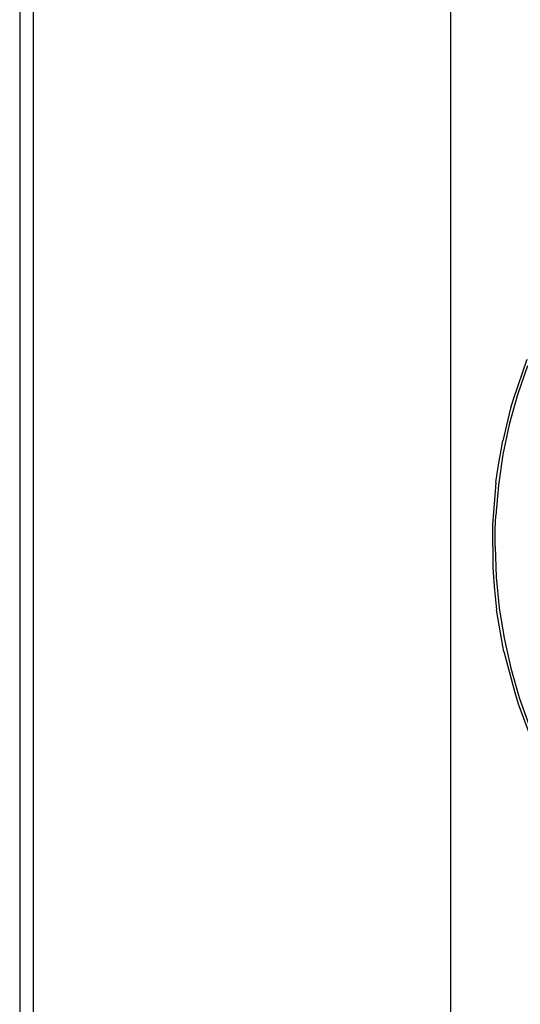
# Model space of a CAD drawing. Extents: x -43 to 49, y -51 to 51.
# Drawn here: x 12 to 12, y 41 to 43 of the extents above; entities that cross this region are included whole.
import ezdxf

# ---------------------------------------------------------------- set-up
doc = ezdxf.new("R2010")
doc.units = 0
doc.header["$MEASUREMENT"] = 0
doc.layers.get('0').update_dxf_attribs({"linetype": 'CONTINUOUS'})

msp = doc.modelspace()

# ---------------------------------------------------------------- linework, layer by layer
for p, q in [((12.1404, 46.2322), (12.1404, 37.6072)), ((11.5517, 43.9903), (11.5517, 37.6072)), ((11.5704, 37.6072), (11.5704, 43.9903)), ((12.2448, 42.1087), (12.226, 42.0537)), ((12.2456, 42.0999), (12.232, 42.0601)), ((12.232, 42.0601), (12.2209, 42.0196)), ((12.226, 42.0537), (12.2227, 42.0422)), ((12.2227, 42.0422), (12.2119, 41.9975)), ((12.2209, 42.0196), (12.2122, 41.9785)), ((12.2055, 41.9619), (12.2119, 41.9975)), ((12.2122, 41.9785), (12.2061, 41.9369)), ((12.2025, 41.9402), (12.2055, 41.9619)), ((12.2025, 41.9402), (12.198, 41.8823)), ((12.2061, 41.9369), (12.2025, 41.8951)), ((12.2017, 41.8767), (12.2025, 41.8951)), ((12.198, 41.8823), (12.1979, 41.8801)), ((12.1979, 41.8801), (12.1983, 41.8243)), ((12.2015, 41.8531), (12.2017, 41.8767)), ((12.2015, 41.8531), (12.203, 41.8111)), ((12.1983, 41.8243), (12.2, 41.7981)), ((12.203, 41.8111), (12.2071, 41.7692)), ((12.2, 41.7981), (12.2035, 41.7665)), ((12.2119, 41.7168), (12.2035, 41.7665)), ((12.2071, 41.7692), (12.2137, 41.7277)), ((12.2137, 41.7277), (12.2229, 41.6867)), ((12.2135, 41.7093), (12.2119, 41.7168)), ((12.2135, 41.7093), (12.2282, 41.6532)), ((12.2229, 41.6867), (12.2345, 41.6463)), ((12.2282, 41.6532), (12.2332, 41.6376)), ((12.2345, 41.6463), (12.2486, 41.6067)), ((12.2332, 41.6376), (12.2476, 41.5985))]:
    msp.add_line(p, q)

doc.saveas('drawing.dxf')
